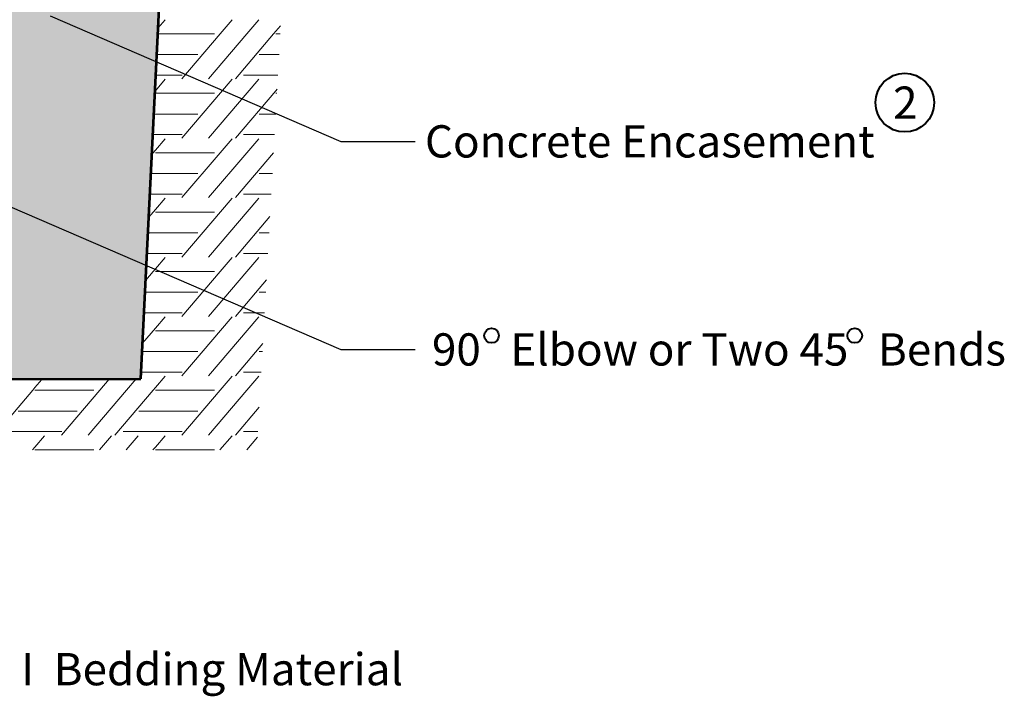
# Model space of a CAD drawing. Units: feet. Extents: x -2137151 to -2133928, y -2138504 to -2136565.
# Drawn here: x -2136073 to -2135402, y -2138135 to -2137674 of the extents above; entities that cross this region are included whole.
import ezdxf
from ezdxf.enums import TextEntityAlignment as Align

# ---------------------------------------------------------------- set-up
doc = ezdxf.new("R2010")
doc.units = ezdxf.units.FT
doc.header["$MEASUREMENT"] = 0
doc.layers.add('Level 1', color=7, linetype='Continuous', lineweight=0)
doc.styles.add('Style-arial', font='arial.shx')

# ---------------------------------------------------------------- blocks, each defined once
blk = doc.blocks.new('LT')
at = {"linetype": 'Continuous', "lineweight": 30}
blk.add_hatch(color=0, dxfattribs=at).paths.add_polyline_path([(-20, 5, -0.156), (-20, -5, -0.123106), (0, 0, -0.123106)])

msp = doc.modelspace()

# ---------------------------------------------------------------- hatches: boundary and pattern name
at = {"layer": 'Level 1', "linetype": 'Continuous', "lineweight": 53}
h = msp.add_hatch(color=254, dxfattribs=at)
edge = h.paths.add_edge_path()
edge.add_ellipse((-2136329.54, -2137636.14), major_axis=(162.22, 0), ratio=0.928555, start_angle=270, end_angle=358.79592, ccw=False)
edge.add_line((-2136329.54, -2137786.77), (-2136339.49, -2137786.77))
edge.add_line((-2136339.49, -2137786.77), (-2136349.45, -2137790.01))
edge.add_line((-2136349.45, -2137790.01), (-2136366.86, -2137790.01))
edge.add_line((-2136366.86, -2137790.01), (-2136366.86, -2137791.77))
edge.add_line((-2136366.86, -2137791.77), (-2136365.13, -2137791.77))
edge.add_ellipse((-2136365.13, -2137792.46), major_axis=(-0.746, 0), ratio=0.928555, start_angle=180, end_angle=270, ccw=False)
edge.add_line((-2136364.38, -2137792.46), (-2136364.38, -2137792.64))
edge.add_line((-2136364.38, -2137792.64), (-2136364.38, -2137793.07))
edge.add_line((-2136364.38, -2137793.07), (-2136364.38, -2137794.8))
edge.add_line((-2136364.38, -2137794.8), (-2136364.38, -2137795.23))
edge.add_line((-2136364.38, -2137795.23), (-2136364.38, -2137795.41))
edge.add_ellipse((-2136365.13, -2137795.41), major_axis=(0.746, 0), ratio=0.928555, start_angle=270, end_angle=360, ccw=False)
edge.add_line((-2136365.13, -2137796.1), (-2136366.86, -2137796.1))
edge.add_line((-2136366.86, -2137796.1), (-2136366.86, -2137797.86))
edge.add_line((-2136366.86, -2137797.86), (-2136374.33, -2137797.86))
edge.add_line((-2136374.33, -2137797.86), (-2136374.33, -2137795.67))
edge.add_line((-2136374.33, -2137795.67), (-2136378.31, -2137795.67))
edge.add_line((-2136378.31, -2137795.67), (-2136378.31, -2137797.86))
edge.add_line((-2136378.31, -2137797.86), (-2136385.77, -2137797.86))
edge.add_line((-2136385.77, -2137797.86), (-2136385.77, -2137796.1))
edge.add_line((-2136385.77, -2137796.1), (-2136387.51, -2137796.1))
edge.add_ellipse((-2136387.51, -2137795.41), major_axis=(0.746, 0), ratio=0.928555, start_angle=180, end_angle=270, ccw=False)
edge.add_line((-2136388.26, -2137795.41), (-2136388.26, -2137795.23))
edge.add_line((-2136388.26, -2137795.23), (-2136388.26, -2137794.8))
edge.add_line((-2136388.26, -2137794.8), (-2136388.26, -2137793.07))
edge.add_line((-2136388.26, -2137793.07), (-2136388.26, -2137792.64))
edge.add_line((-2136388.26, -2137792.64), (-2136388.26, -2137792.46))
edge.add_ellipse((-2136387.51, -2137792.46), major_axis=(-0.746, 0), ratio=0.928555, start_angle=270, end_angle=360, ccw=False)
edge.add_line((-2136387.51, -2137791.77), (-2136385.77, -2137791.77))
edge.add_line((-2136385.77, -2137791.77), (-2136385.77, -2137786.77))
edge.add_line((-2136385.77, -2137786.77), (-2136446.48, -2137786.77))
edge.add_line((-2136446.48, -2137786.77), (-2136446.48, -2137791.39))
edge.add_line((-2136446.48, -2137791.39), (-2136448.97, -2137791.39))
edge.add_line((-2136448.97, -2137791.39), (-2136448.97, -2137790.47))
edge.add_line((-2136448.97, -2137790.47), (-2136449.47, -2137790.47))
edge.add_line((-2136449.47, -2137790.47), (-2136449.47, -2137790.93))
edge.add_line((-2136449.47, -2137790.93), (-2136450.17, -2137790.93))
edge.add_line((-2136450.17, -2137790.93), (-2136450.17, -2137791.9))
edge.add_ellipse((-2136450.91, -2137791.9), major_axis=(0.746, 0), ratio=0.928555, start_angle=270, end_angle=360, ccw=False)
edge.add_line((-2136450.91, -2137792.59), (-2136452, -2137792.59))
edge.add_ellipse((-2136452, -2137791.9), major_axis=(-0.746, 0), ratio=0.928555, start_angle=0, end_angle=90, ccw=False)
edge.add_line((-2136452.75, -2137791.9), (-2136452.75, -2137790.93))
edge.add_line((-2136452.75, -2137790.93), (-2136453.45, -2137790.93))
edge.add_line((-2136453.45, -2137790.93), (-2136453.45, -2137790.47))
edge.add_line((-2136453.45, -2137790.47), (-2136453.95, -2137790.47))
edge.add_line((-2136453.95, -2137790.47), (-2136453.95, -2137791.39))
edge.add_line((-2136453.95, -2137791.39), (-2136456.43, -2137791.39))
edge.add_line((-2136456.43, -2137791.39), (-2136456.43, -2137790.47))
edge.add_line((-2136456.43, -2137790.47), (-2136456.93, -2137790.47))
edge.add_line((-2136456.93, -2137790.47), (-2136456.93, -2137790.93))
edge.add_line((-2136456.93, -2137790.93), (-2136457.63, -2137790.93))
edge.add_line((-2136457.63, -2137790.93), (-2136457.63, -2137791.9))
edge.add_ellipse((-2136458.38, -2137791.9), major_axis=(0.746, 0), ratio=0.928555, start_angle=270, end_angle=360, ccw=False)
edge.add_line((-2136458.38, -2137792.59), (-2136459.47, -2137792.59))
edge.add_ellipse((-2136459.47, -2137791.9), major_axis=(-0.746, 0), ratio=0.928555, start_angle=0, end_angle=90, ccw=False)
edge.add_line((-2136460.21, -2137791.9), (-2136460.21, -2137790.93))
edge.add_line((-2136460.21, -2137790.93), (-2136460.91, -2137790.93))
edge.add_line((-2136460.91, -2137790.93), (-2136460.91, -2137790.47))
edge.add_line((-2136460.91, -2137790.47), (-2136461.41, -2137790.47))
edge.add_line((-2136461.41, -2137790.47), (-2136461.41, -2137791.39))
edge.add_line((-2136461.41, -2137791.39), (-2136465.83, -2137791.39))
edge.add_line((-2136465.83, -2137791.39), (-2136489.09, -2137802.48))
edge.add_line((-2136489.09, -2137802.48), (-2136489.09, -2137922.62))
edge.add_line((-2136489.09, -2137922.62), (-2136438.51, -2137914.13))
edge.add_line((-2136438.51, -2137914.13), (-2136434.52, -2137914.59))
edge.add_line((-2136434.52, -2137914.59), (-2136412.39, -2137917.16))
edge.add_line((-2136412.39, -2137917.16), (-2136381.62, -2137920.74))
edge.add_line((-2136381.62, -2137920.74), (-2136379.38, -2137920.99))
edge.add_line((-2136379.38, -2137920.99), (-2136377.41, -2137921.22))
edge.add_line((-2136377.41, -2137921.22), (-2136245.37, -2137919.37))
edge.add_line((-2136245.37, -2137919.37), (-2135993.72, -2137918.57))
edge.add_line((-2135993.72, -2137918.57), (-2135990.54, -2137918.56))
edge.add_line((-2135990.54, -2137918.56), (-2135990.32, -2137914.07))
edge.add_line((-2135990.32, -2137914.07), (-2135989.61, -2137899.98))
edge.add_line((-2135989.61, -2137899.98), (-2135989.33, -2137894.33))
edge.add_line((-2135989.33, -2137894.33), (-2135988.3, -2137873.57))
edge.add_line((-2135988.3, -2137873.57), (-2135987.6, -2137859.48))
edge.add_line((-2135987.6, -2137859.48), (-2135987.19, -2137851.31))
edge.add_line((-2135987.19, -2137851.31), (-2135986.28, -2137833.06))
edge.add_line((-2135986.28, -2137833.06), (-2135985.58, -2137818.97))
edge.add_line((-2135985.58, -2137818.97), (-2135985.05, -2137808.28))
edge.add_line((-2135985.05, -2137808.28), (-2135984.26, -2137792.56))
edge.add_line((-2135984.26, -2137792.56), (-2135983.56, -2137778.47))
edge.add_line((-2135983.56, -2137778.47), (-2135982.9, -2137765.26))
edge.add_line((-2135982.9, -2137765.26), (-2135982.24, -2137752.05))
edge.add_line((-2135982.24, -2137752.05), (-2135981.54, -2137737.96))
edge.add_line((-2135981.54, -2137737.96), (-2135980.76, -2137722.24))
edge.add_line((-2135980.76, -2137722.24), (-2135980.23, -2137711.55))
edge.add_line((-2135980.23, -2137711.55), (-2135979.53, -2137697.46))
edge.add_line((-2135979.53, -2137697.46), (-2135978.82, -2137683.33))
edge.add_line((-2135978.82, -2137683.33), (-2135978.62, -2137679.25))
edge.add_line((-2135978.62, -2137679.25), (-2135978.21, -2137671.04))
edge.add_line((-2135978.21, -2137671.04), (-2135977.51, -2137656.95))
edge.add_line((-2135977.51, -2137656.95), (-2135976.8, -2137642.83))
edge.add_line((-2135976.8, -2137642.83), (-2135976.66, -2137639.95))
edge.add_line((-2135976.66, -2137639.95), (-2136006.52, -2137644.63))
edge.add_line((-2136006.52, -2137644.63), (-2136041.4, -2137639.31))
edge.add_line((-2136041.4, -2137639.31), (-2136104.4, -2137644.63))
edge.add_line((-2136104.4, -2137644.63), (-2136167.35, -2137639.3))

# ---------------------------------------------------------------- linework, layer by layer
at = {"layer": 'Level 1', "color": 7, "linetype": 'Continuous', "lineweight": 53}
for p, q in [((-2135990.54, -2137918.56), (-2135963.13, -2137368.28)), ((-2136245.37, -2137919.37), (-2135990.54, -2137918.56))]:
    msp.add_line(p, q, dxfattribs=at)
at = {"layer": 'Level 1', "color": 140, "linetype": 'Continuous', "lineweight": 30}
for p, q in [((-2136052.45, -2137670.93), (-2135854.2, -2137756.61)), ((-2136214.83, -2137742.65), (-2135854.2, -2137898.52)), ((-2135854.2, -2137756.61), (-2135803.4, -2137756.61)), ((-2135854.2, -2137898.52), (-2135803.4, -2137898.52))]:
    msp.add_line(p, q, dxfattribs=at)
at = {"layer": 'Level 1', "color": 7, "linetype": 'Continuous', "lineweight": 13}
for p, q in [((-2135973.99, -2137673.81), (-2135978.62, -2137679.25)), ((-2135928.29, -2137673.81), (-2135936.39, -2137683.33)), ((-2135910.07, -2137673.81), (-2135918.17, -2137683.33)), ((-2135898.43, -2137681.54), (-2135899.96, -2137683.33)), ((-2135895.17, -2137677.74), (-2135898.4, -2137681.54)), ((-2135978.82, -2137683.33), (-2135940.33, -2137683.33)), ((-2135978.82, -2137683.33), (-2135940.33, -2137683.33)), ((-2135936.39, -2137683.33), (-2135962.48, -2137714)), ((-2135918.17, -2137683.33), (-2135944.26, -2137714)), ((-2135899.96, -2137683.33), (-2135926.04, -2137714)), ((-2135898.4, -2137683.33), (-2135895.48, -2137683.33)), ((-2135898.4, -2137683.33), (-2135895.48, -2137683.33)), ((-2135979.53, -2137697.46), (-2135951.7, -2137697.46)), ((-2135909.81, -2137697.46), (-2135898.43, -2137697.46)), ((-2135898.4, -2137697.46), (-2135896.27, -2137697.46)), ((-2135973.99, -2137714.31), (-2135980.57, -2137722.05)), ((-2135980.23, -2137711.55), (-2135962.35, -2137711.55)), ((-2135928.29, -2137714.31), (-2135962.48, -2137754.5)), ((-2135910.07, -2137714.31), (-2135944.26, -2137754.5)), ((-2135920.45, -2137711.55), (-2135898.43, -2137711.55)), ((-2135898.4, -2137711.55), (-2135897.05, -2137711.55)), ((-2135980.6, -2137722.05), (-2135980.76, -2137722.24)), ((-2135898.43, -2137722.05), (-2135926.04, -2137754.5)), ((-2135897.59, -2137721.09), (-2135898.4, -2137722.05)), ((-2135980.57, -2137723.84), (-2135940.33, -2137723.84)), ((-2135898.4, -2137723.84), (-2135897.74, -2137723.84)), ((-2135981.54, -2137737.96), (-2135980.6, -2137737.96)), ((-2135980.57, -2137737.96), (-2135951.7, -2137737.96)), ((-2135909.81, -2137737.96), (-2135898.53, -2137737.96)), ((-2135982.24, -2137752.05), (-2135980.6, -2137752.05)), ((-2135980.57, -2137752.05), (-2135962.35, -2137752.05)), ((-2135973.99, -2137754.82), (-2135980.57, -2137762.55)), ((-2135928.29, -2137754.82), (-2135936.39, -2137764.34)), ((-2135920.45, -2137752.05), (-2135899.32, -2137752.05)), ((-2135910.07, -2137754.82), (-2135918.17, -2137764.34)), ((-2135980.6, -2137762.55), (-2135982.12, -2137764.34)), ((-2135982.12, -2137764.34), (-2135982.9, -2137765.26)), ((-2135980.57, -2137764.34), (-2135940.33, -2137764.34)), ((-2135980.57, -2137764.34), (-2135940.33, -2137764.34)), ((-2135936.39, -2137764.34), (-2135962.48, -2137795.01)), ((-2135918.17, -2137764.34), (-2135944.26, -2137795.01)), ((-2135900.01, -2137764.41), (-2135926.04, -2137795.01)), ((-2135983.56, -2137778.47), (-2135980.6, -2137778.47)), ((-2135980.57, -2137778.47), (-2135951.7, -2137778.47)), ((-2135909.81, -2137778.47), (-2135900.79, -2137778.47)), ((-2135984.26, -2137792.56), (-2135980.6, -2137792.56)), ((-2135980.57, -2137792.56), (-2135962.35, -2137792.56)), ((-2135973.99, -2137795.32), (-2135980.57, -2137803.06)), ((-2135928.29, -2137795.32), (-2135962.48, -2137835.51)), ((-2135910.07, -2137795.32), (-2135944.26, -2137835.51)), ((-2135920.45, -2137792.56), (-2135901.58, -2137792.56)), ((-2135980.6, -2137803.06), (-2135985.05, -2137808.28)), ((-2135980.57, -2137804.85), (-2135940.33, -2137804.85)), ((-2135902.43, -2137807.76), (-2135926.04, -2137835.51)), ((-2135985.58, -2137818.97), (-2135980.6, -2137818.97)), ((-2135980.57, -2137818.97), (-2135951.7, -2137818.97)), ((-2135909.81, -2137818.97), (-2135903.06, -2137818.97)), ((-2135986.28, -2137833.06), (-2135980.6, -2137833.06)), ((-2135980.57, -2137833.06), (-2135962.35, -2137833.06)), ((-2135973.99, -2137835.83), (-2135980.57, -2137843.56)), ((-2135928.29, -2137835.83), (-2135936.39, -2137845.35)), ((-2135920.45, -2137833.06), (-2135903.84, -2137833.06)), ((-2135910.07, -2137835.83), (-2135918.17, -2137845.35)), ((-2135980.6, -2137843.56), (-2135982.12, -2137845.35)), ((-2135982.12, -2137845.35), (-2135987.19, -2137851.31)), ((-2135980.57, -2137845.35), (-2135940.33, -2137845.35)), ((-2135980.57, -2137845.35), (-2135940.33, -2137845.35)), ((-2135936.39, -2137845.35), (-2135962.48, -2137876.02)), ((-2135918.17, -2137845.35), (-2135944.26, -2137876.02)), ((-2135904.85, -2137851.11), (-2135926.04, -2137876.02)), ((-2135987.6, -2137859.48), (-2135980.6, -2137859.48)), ((-2135980.57, -2137859.48), (-2135951.7, -2137859.48)), ((-2135909.81, -2137859.48), (-2135905.32, -2137859.48)), ((-2135988.3, -2137873.57), (-2135980.6, -2137873.57)), ((-2135980.57, -2137873.57), (-2135962.35, -2137873.57)), ((-2135973.99, -2137876.33), (-2135980.57, -2137884.07)), ((-2135928.29, -2137876.33), (-2135962.48, -2137916.52)), ((-2135910.07, -2137876.33), (-2135944.26, -2137916.52)), ((-2135920.45, -2137873.57), (-2135906.11, -2137873.57)), ((-2135980.6, -2137884.07), (-2135989.33, -2137894.33)), ((-2135980.57, -2137885.86), (-2135940.33, -2137885.86)), ((-2135907.28, -2137894.46), (-2135926.04, -2137916.52)), ((-2135989.61, -2137899.98), (-2135980.6, -2137899.98)), ((-2135980.57, -2137899.98), (-2135951.7, -2137899.98)), ((-2135909.81, -2137899.98), (-2135907.58, -2137899.98)), ((-2135990.32, -2137914.07), (-2135980.6, -2137914.07)), ((-2135980.57, -2137914.07), (-2135962.35, -2137914.07)), ((-2135973.99, -2137916.84), (-2135980.57, -2137924.57)), ((-2135928.29, -2137916.84), (-2135936.39, -2137926.36)), ((-2135920.45, -2137914.07), (-2135908.37, -2137914.07)), ((-2135910.07, -2137916.84), (-2135918.17, -2137926.36)), ((-2136058.01, -2137919.02), (-2136062.73, -2137924.57)), ((-2136012.05, -2137918.71), (-2136018.56, -2137926.36)), ((-2135993.72, -2137918.58), (-2136000.34, -2137926.36)), ((-2136064.29, -2137926.36), (-2136090.38, -2137957.03)), ((-2136062.77, -2137924.57), (-2136064.29, -2137926.36)), ((-2136062.73, -2137926.36), (-2136022.49, -2137926.36)), ((-2136062.73, -2137926.36), (-2136022.49, -2137926.36)), ((-2136018.56, -2137926.36), (-2136044.65, -2137957.03)), ((-2136000.34, -2137926.36), (-2136026.43, -2137957.03)), ((-2135982.12, -2137926.36), (-2136008.21, -2137957.03)), ((-2135980.6, -2137924.57), (-2135982.12, -2137926.36)), ((-2135980.57, -2137926.36), (-2135940.33, -2137926.36)), ((-2135980.57, -2137926.36), (-2135940.33, -2137926.36)), ((-2135936.39, -2137926.36), (-2135962.48, -2137957.03)), ((-2135918.17, -2137926.36), (-2135944.26, -2137957.03)), ((-2135909.7, -2137937.81), (-2135926.04, -2137957.03)), ((-2136074.14, -2137940.49), (-2136062.77, -2137940.49)), ((-2136062.73, -2137940.49), (-2136033.87, -2137940.49)), ((-2135991.98, -2137940.49), (-2135980.6, -2137940.49)), ((-2135980.57, -2137940.49), (-2135951.7, -2137940.49)), ((-2136084.79, -2137954.58), (-2136062.77, -2137954.58)), ((-2136062.73, -2137954.58), (-2136044.52, -2137954.58)), ((-2136056.15, -2137957.34), (-2136062.73, -2137965.08)), ((-2136010.46, -2137957.34), (-2136018.71, -2137967.05)), ((-2136002.62, -2137954.58), (-2135980.6, -2137954.58)), ((-2135992.24, -2137957.34), (-2136000.49, -2137967.05)), ((-2135980.57, -2137954.58), (-2135962.35, -2137954.58)), ((-2135973.99, -2137957.34), (-2135980.57, -2137965.08)), ((-2135928.29, -2137957.34), (-2135936.54, -2137967.05)), ((-2135920.45, -2137954.58), (-2135910.63, -2137954.58)), ((-2135910.84, -2137958.24), (-2135918.33, -2137967.05)), ((-2136062.77, -2137965.08), (-2136064.44, -2137967.05)), ((-2136062.73, -2137966.87), (-2136022.49, -2137966.87)), ((-2135980.6, -2137965.08), (-2135982.27, -2137967.05)), ((-2135980.57, -2137966.87), (-2135940.33, -2137966.87))]:
    msp.add_line(p, q, dxfattribs=at)
at = {"layer": 'Level 1', "color": 6, "linetype": 'Continuous', "lineweight": 40}
msp.add_circle((-2135469.44, -2137730.22), 20, dxfattribs=at)
at = {"layer": 'Level 1', "color": 140, "linetype": 'Continuous', "lineweight": 40}
for centre in [(-2135751.31, -2137889.07), (-2135503.57, -2137889.07)]:
    msp.add_circle(centre, 5, dxfattribs=at)

# ---------------------------------------------------------------- block references
at = {"layer": 'Level 1', "color": 140, "linetype": 'Continuous', "lineweight": 13, "rotation": 156.6263199613464}
msp.add_blockref('LT', (-2136052.45, -2137670.93), dxfattribs=at)

# ---------------------------------------------------------------- texts
at = {"layer": 'Level 1', "color": 6, "linetype": 'Continuous', "lineweight": 40, "style": 'Style-arial'}
msp.add_text('2', height=22, dxfattribs=at).set_placement((-2135469.03, -2137730.22), align=Align.MIDDLE_CENTER)
at = {"layer": 'Level 1', "color": 140, "linetype": 'Continuous', "lineweight": 40, "style": 'Style-arial'}
for s, p in [('Concrete Encasement', (-2135643.33, -2137756.61)), ('90   Elbow or Two 45   Bends', (-2135596.17, -2137898.52)), ('Class I  Bedding Material', (-2135981.63, -2138116.54))]:
    msp.add_text(s, height=22, dxfattribs=at).set_placement(p, align=Align.MIDDLE_CENTER)

doc.saveas('drawing.dxf')
